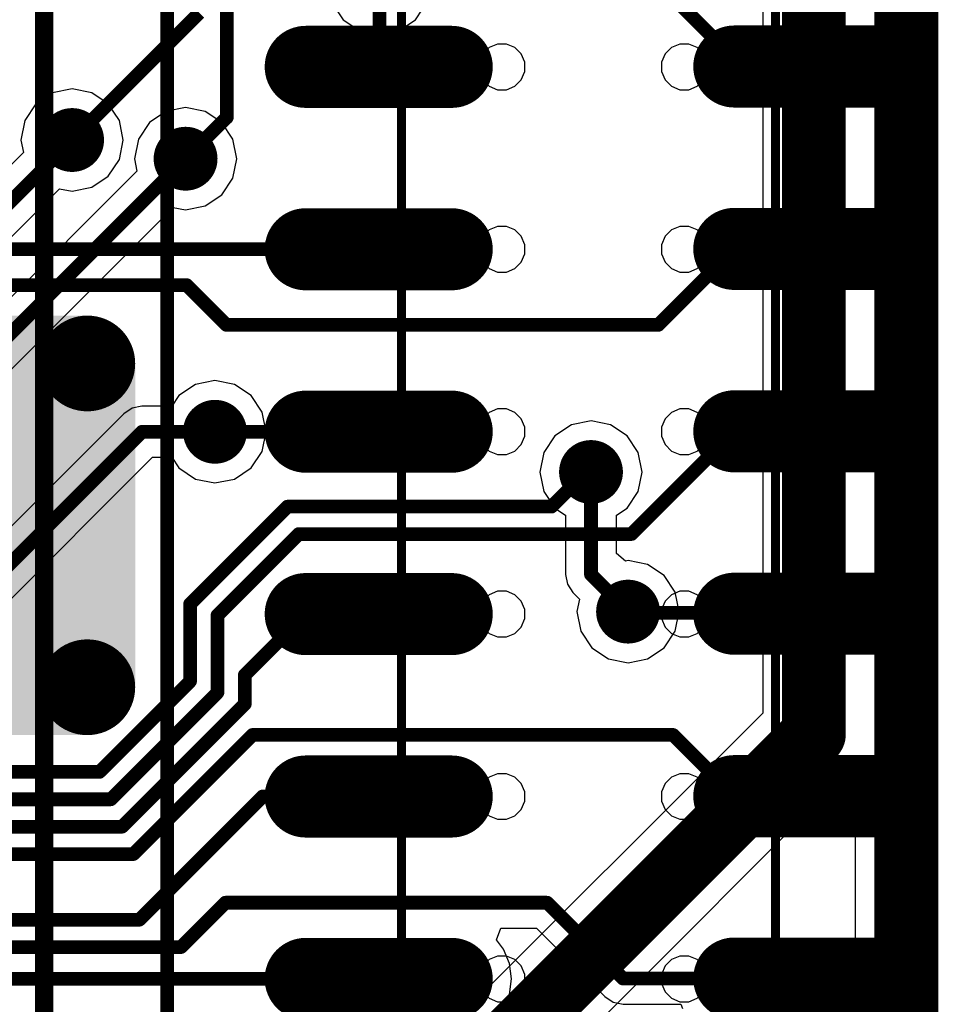
# Model space of a CAD drawing. Units: millimetres. Extents: x -83.2 to 3.8, y -3.2 to 83.6.
# Drawn here: x -10.4 to -0.4, y 40.3 to 51.1 of the extents above; entities that cross this region are included whole.
import ezdxf

# ---------------------------------------------------------------- set-up
doc = ezdxf.new("R2010")
doc.units = ezdxf.units.MM
for name, color, linetype in [('BottomLayer', 5, 'Continuous'), ('Mechanical1', 6, 'Continuous'), ('TopLayer', 1, 'Continuous'), ('TopOverlay', 2, 'Continuous'), ('ViaHoleLayer', 16, 'Continuous')]:
    doc.layers.add(name, color=color, linetype=linetype)

# ---------------------------------------------------------------- blocks, each defined once
blk = doc.blocks.new('PLD2_40_SMD_____36')
at = {"layer": 'Mechanical1'}
for p, q in [((4.86, 1.213), (4.79, 1.143)), ((4.952, 1.251), (4.86, 1.213)), ((5.002, 1.251), (4.952, 1.251)), ((5.052, 1.251), (5.002, 1.251)), ((5.144, 1.213), (5.052, 1.251)), ((5.214, 1.143), (5.144, 1.213)), ((6.86, 1.213), (6.79, 1.143)), ((6.952, 1.251), (6.86, 1.213)), ((7.002, 1.251), (6.952, 1.251)), ((7.052, 1.251), (7.002, 1.251)), ((7.144, 1.213), (7.052, 1.251)), ((7.214, 1.143), (7.144, 1.213)), ((8.86, 1.213), (8.79, 1.143)), ((8.952, 1.251), (8.86, 1.213)), ((9.002, 1.251), (8.952, 1.251)), ((9.052, 1.251), (9.002, 1.251)), ((9.144, 1.213), (9.052, 1.251)), ((9.214, 1.143), (9.144, 1.213)), ((10.86, 1.213), (10.79, 1.143)), ((10.952, 1.251), (10.86, 1.213)), ((11.002, 1.251), (10.952, 1.251)), ((11.052, 1.251), (11.002, 1.251)), ((11.144, 1.213), (11.052, 1.251)), ((11.214, 1.143), (11.144, 1.213)), ((12.86, 1.213), (12.79, 1.143)), ((12.952, 1.251), (12.86, 1.213)), ((13.002, 1.251), (12.952, 1.251)), ((13.052, 1.251), (13.002, 1.251)), ((13.144, 1.213), (13.052, 1.251)), ((13.214, 1.143), (13.144, 1.213)), ((14.86, 1.213), (14.79, 1.143)), ((14.952, 1.251), (14.86, 1.213)), ((15.002, 1.251), (14.952, 1.251)), ((15.052, 1.251), (15.002, 1.251)), ((15.144, 1.213), (15.052, 1.251)), ((15.214, 1.143), (15.144, 1.213)), ((4.79, 1.143), (4.752, 1.051)), ((5.252, 1.051), (5.214, 1.143)), ((6.79, 1.143), (6.752, 1.051)), ((7.252, 1.051), (7.214, 1.143)), ((8.79, 1.143), (8.752, 1.051)), ((9.252, 1.051), (9.214, 1.143)), ((10.79, 1.143), (10.752, 1.051)), ((11.252, 1.051), (11.214, 1.143)), ((12.79, 1.143), (12.752, 1.051)), ((13.252, 1.051), (13.214, 1.143)), ((14.79, 1.143), (14.752, 1.051)), ((15.252, 1.051), (15.214, 1.143)), ((4.752, 1.051), (4.752, 1.001)), ((4.752, 1.001), (4.752, 0.952)), ((5.252, 1.001), (5.252, 1.051)), ((5.252, 1.001), (5.252, 1.001)), ((5.252, 0.952), (5.252, 1.001)), ((6.752, 1.051), (6.752, 1.001)), ((6.752, 1.001), (6.752, 0.952)), ((7.252, 1.001), (7.252, 1.051)), ((7.252, 1.001), (7.252, 1.001)), ((7.252, 0.952), (7.252, 1.001)), ((8.752, 1.051), (8.752, 1.001)), ((8.752, 1.001), (8.752, 0.952)), ((9.252, 1.001), (9.252, 1.051)), ((9.252, 1.001), (9.252, 1.001)), ((9.252, 0.952), (9.252, 1.001)), ((10.752, 1.051), (10.752, 1.001)), ((10.752, 1.001), (10.752, 0.952)), ((11.252, 1.001), (11.252, 1.051)), ((11.252, 1.001), (11.252, 1.001)), ((11.252, 0.952), (11.252, 1.001)), ((12.752, 1.051), (12.752, 1.001)), ((12.752, 1.001), (12.752, 0.952)), ((13.252, 1.001), (13.252, 1.051)), ((13.252, 1.001), (13.252, 1.001)), ((13.252, 0.952), (13.252, 1.001)), ((14.752, 1.051), (14.752, 1.001)), ((14.752, 1.001), (14.752, 0.952)), ((15.252, 1.001), (15.252, 1.051)), ((15.252, 1.001), (15.252, 1.001)), ((15.252, 0.952), (15.252, 1.001)), ((4.752, 0.952), (4.79, 0.86)), ((5.214, 0.86), (5.252, 0.952)), ((6.752, 0.952), (6.79, 0.86)), ((7.214, 0.86), (7.252, 0.952)), ((8.752, 0.952), (8.79, 0.86)), ((9.214, 0.86), (9.252, 0.952)), ((10.752, 0.952), (10.79, 0.86)), ((11.214, 0.86), (11.252, 0.952)), ((12.752, 0.952), (12.79, 0.86)), ((13.214, 0.86), (13.252, 0.952)), ((14.752, 0.952), (14.79, 0.86)), ((15.214, 0.86), (15.252, 0.952)), ((4.79, 0.86), (4.86, 0.79)), ((4.86, 0.79), (4.952, 0.751)), ((5.052, 0.751), (5.144, 0.79)), ((5.144, 0.79), (5.214, 0.86)), ((6.79, 0.86), (6.86, 0.79)), ((6.86, 0.79), (6.952, 0.751)), ((7.052, 0.751), (7.144, 0.79)), ((7.144, 0.79), (7.214, 0.86)), ((8.79, 0.86), (8.86, 0.79)), ((8.86, 0.79), (8.952, 0.751)), ((9.052, 0.751), (9.144, 0.79)), ((9.144, 0.79), (9.214, 0.86)), ((10.79, 0.86), (10.86, 0.79)), ((10.86, 0.79), (10.952, 0.751)), ((11.052, 0.751), (11.144, 0.79)), ((11.144, 0.79), (11.214, 0.86)), ((12.79, 0.86), (12.86, 0.79)), ((12.86, 0.79), (12.952, 0.751)), ((13.052, 0.751), (13.144, 0.79)), ((13.144, 0.79), (13.214, 0.86)), ((14.79, 0.86), (14.86, 0.79)), ((14.86, 0.79), (14.952, 0.751)), ((15.052, 0.751), (15.144, 0.79)), ((15.144, 0.79), (15.214, 0.86)), ((4.952, 0.751), (5.002, 0.751)), ((5.002, 0.751), (5.052, 0.751)), ((6.952, 0.751), (7.002, 0.751)), ((7.002, 0.751), (7.052, 0.751)), ((8.952, 0.751), (9.002, 0.751)), ((9.002, 0.751), (9.052, 0.751)), ((10.952, 0.751), (11.002, 0.751)), ((11.002, 0.751), (11.052, 0.751)), ((12.952, 0.751), (13.002, 0.751)), ((13.002, 0.751), (13.052, 0.751)), ((14.952, 0.751), (15.002, 0.751)), ((15.002, 0.751), (15.052, 0.751)), ((4.952, -0.749), (4.86, -0.787)), ((5.002, -0.749), (4.952, -0.749)), ((5.052, -0.749), (5.002, -0.749)), ((5.144, -0.787), (5.052, -0.749)), ((6.952, -0.749), (6.86, -0.787)), ((7.002, -0.749), (6.952, -0.749)), ((7.052, -0.749), (7.002, -0.749)), ((7.144, -0.787), (7.052, -0.749)), ((8.952, -0.749), (8.86, -0.787)), ((9.002, -0.749), (8.952, -0.749)), ((9.052, -0.749), (9.002, -0.749)), ((9.144, -0.787), (9.052, -0.749)), ((10.952, -0.749), (10.86, -0.787)), ((11.002, -0.749), (10.952, -0.749)), ((11.052, -0.749), (11.002, -0.749)), ((11.144, -0.787), (11.052, -0.749)), ((12.952, -0.749), (12.86, -0.787)), ((13.002, -0.749), (12.952, -0.749)), ((13.052, -0.749), (13.002, -0.749)), ((13.144, -0.787), (13.052, -0.749)), ((14.952, -0.749), (14.86, -0.787)), ((15.002, -0.749), (14.952, -0.749)), ((15.052, -0.749), (15.002, -0.749)), ((15.144, -0.787), (15.052, -0.749)), ((4.79, -0.857), (4.752, -0.949)), ((4.86, -0.787), (4.79, -0.857)), ((5.214, -0.857), (5.144, -0.787)), ((5.252, -0.949), (5.214, -0.857)), ((6.79, -0.857), (6.752, -0.949)), ((6.86, -0.787), (6.79, -0.857)), ((7.214, -0.857), (7.144, -0.787)), ((7.252, -0.949), (7.214, -0.857)), ((8.79, -0.857), (8.752, -0.949)), ((8.86, -0.787), (8.79, -0.857)), ((9.214, -0.857), (9.144, -0.787)), ((9.252, -0.949), (9.214, -0.857)), ((10.79, -0.857), (10.752, -0.949)), ((10.86, -0.787), (10.79, -0.857)), ((11.214, -0.857), (11.144, -0.787)), ((11.252, -0.949), (11.214, -0.857)), ((12.79, -0.857), (12.752, -0.949)), ((12.86, -0.787), (12.79, -0.857)), ((13.214, -0.857), (13.144, -0.787)), ((13.252, -0.949), (13.214, -0.857)), ((14.79, -0.857), (14.752, -0.949)), ((14.86, -0.787), (14.79, -0.857)), ((15.214, -0.857), (15.144, -0.787)), ((15.252, -0.949), (15.214, -0.857)), ((4.752, -0.949), (4.752, -0.999)), ((5.252, -0.999), (5.252, -0.949)), ((6.752, -0.949), (6.752, -0.999)), ((7.252, -0.999), (7.252, -0.949)), ((8.752, -0.949), (8.752, -0.999)), ((9.252, -0.999), (9.252, -0.949)), ((10.752, -0.949), (10.752, -0.999)), ((11.252, -0.999), (11.252, -0.949)), ((12.752, -0.949), (12.752, -0.999)), ((13.252, -0.999), (13.252, -0.949)), ((14.752, -0.949), (14.752, -0.999)), ((15.252, -0.999), (15.252, -0.949)), ((4.752, -0.999), (4.752, -1.048)), ((4.752, -1.048), (4.79, -1.14)), ((5.214, -1.14), (5.252, -1.048)), ((5.252, -0.999), (5.252, -0.999)), ((5.252, -1.048), (5.252, -0.999)), ((6.752, -0.999), (6.752, -1.048)), ((6.752, -1.048), (6.79, -1.14)), ((7.214, -1.14), (7.252, -1.048)), ((7.252, -0.999), (7.252, -0.999)), ((7.252, -1.048), (7.252, -0.999)), ((8.752, -0.999), (8.752, -1.048)), ((8.752, -1.048), (8.79, -1.14)), ((9.214, -1.14), (9.252, -1.048)), ((9.252, -0.999), (9.252, -0.999)), ((9.252, -1.048), (9.252, -0.999)), ((10.752, -0.999), (10.752, -1.048)), ((10.752, -1.048), (10.79, -1.14)), ((11.214, -1.14), (11.252, -1.048)), ((11.252, -0.999), (11.252, -0.999)), ((11.252, -1.048), (11.252, -0.999)), ((12.752, -0.999), (12.752, -1.048)), ((12.752, -1.048), (12.79, -1.14)), ((13.214, -1.14), (13.252, -1.048)), ((13.252, -0.999), (13.252, -0.999)), ((13.252, -1.048), (13.252, -0.999)), ((14.752, -0.999), (14.752, -1.048)), ((14.752, -1.048), (14.79, -1.14)), ((15.214, -1.14), (15.252, -1.048)), ((15.252, -0.999), (15.252, -0.999)), ((15.252, -1.048), (15.252, -0.999)), ((4.79, -1.14), (4.86, -1.21)), ((5.144, -1.21), (5.214, -1.14)), ((6.79, -1.14), (6.86, -1.21)), ((7.144, -1.21), (7.214, -1.14)), ((8.79, -1.14), (8.86, -1.21)), ((9.144, -1.21), (9.214, -1.14)), ((10.79, -1.14), (10.86, -1.21)), ((11.144, -1.21), (11.214, -1.14)), ((12.79, -1.14), (12.86, -1.21)), ((13.144, -1.21), (13.214, -1.14)), ((14.79, -1.14), (14.86, -1.21)), ((15.144, -1.21), (15.214, -1.14)), ((4.86, -1.21), (4.952, -1.249)), ((4.952, -1.249), (5.002, -1.249)), ((5.002, -1.249), (5.052, -1.249)), ((5.052, -1.249), (5.144, -1.21)), ((6.86, -1.21), (6.952, -1.249)), ((6.952, -1.249), (7.002, -1.249)), ((7.002, -1.249), (7.052, -1.249)), ((7.052, -1.249), (7.144, -1.21)), ((8.86, -1.21), (8.952, -1.249)), ((8.952, -1.249), (9.002, -1.249)), ((9.002, -1.249), (9.052, -1.249)), ((9.052, -1.249), (9.144, -1.21)), ((10.86, -1.21), (10.952, -1.249)), ((10.952, -1.249), (11.002, -1.249)), ((11.002, -1.249), (11.052, -1.249)), ((11.052, -1.249), (11.144, -1.21)), ((12.86, -1.21), (12.952, -1.249)), ((12.952, -1.249), (13.002, -1.249)), ((13.002, -1.249), (13.052, -1.249)), ((13.052, -1.249), (13.144, -1.21)), ((14.86, -1.21), (14.952, -1.249)), ((14.952, -1.249), (15.002, -1.249)), ((15.002, -1.249), (15.052, -1.249)), ((15.052, -1.249), (15.144, -1.21))]:
    blk.add_line(p, q, dxfattribs=at)
at = {"layer": 'Mechanical1', "const_width": 0.1}
for points in [[(20.002, 2.001), (-19.998, 2.001)], [(20.002, -2.099), (-19.998, -2.099)]]:
    blk.add_lwpolyline(points, dxfattribs=at)
at = {"layer": 'TopLayer', "const_width": 0.9}
for points in [[(4.998, 3.149), (4.998, 1.549)], [(6.998, 3.149), (6.998, 1.549)], [(8.998, 3.149), (8.998, 1.549)], [(10.998, 3.149), (10.998, 1.549)], [(12.998, 3.149), (12.998, 1.549)], [(14.998, 3.149), (14.998, 1.549)], [(5.002, -1.549), (5.002, -3.149)], [(7.002, -1.549), (7.002, -3.149)], [(9.002, -1.549), (9.002, -3.149)], [(11.002, -1.549), (11.002, -3.149)], [(13.002, -1.549), (13.002, -3.149)], [(15.002, -1.549), (15.002, -3.149)]]:
    blk.add_lwpolyline(points, dxfattribs=at)
at = {"layer": 'TopLayer', "const_width": 0.45}
for points in [[(4.773, 3.149, 1), (5.223, 3.149, 1)], [(6.773, 3.149, 1), (7.223, 3.149, 1)], [(8.773, 3.149, 1), (9.223, 3.149, 1)], [(10.773, 3.149, 1), (11.223, 3.149, 1)], [(12.773, 3.149, 1), (13.223, 3.149, 1)], [(14.773, 3.149, 1), (15.223, 3.149, 1)], [(4.773, 1.549, 1), (5.223, 1.549, 1)], [(6.773, 1.549, 1), (7.223, 1.549, 1)], [(8.773, 1.549, 1), (9.223, 1.549, 1)], [(10.773, 1.549, 1), (11.223, 1.549, 1)], [(12.773, 1.549, 1), (13.223, 1.549, 1)], [(14.773, 1.549, 1), (15.223, 1.549, 1)], [(4.777, -1.549, 1), (5.227, -1.549, 1)], [(6.777, -1.549, 1), (7.227, -1.549, 1)], [(8.777, -1.549, 1), (9.227, -1.549, 1)], [(10.777, -1.549, 1), (11.227, -1.549, 1)], [(12.777, -1.549, 1), (13.227, -1.549, 1)], [(14.777, -1.549, 1), (15.227, -1.549, 1)], [(4.777, -3.149, 1), (5.227, -3.149, 1)], [(6.777, -3.149, 1), (7.227, -3.149, 1)], [(8.777, -3.149, 1), (9.227, -3.149, 1)], [(10.777, -3.149, 1), (11.227, -3.149, 1)], [(12.777, -3.149, 1), (13.227, -3.149, 1)], [(14.777, -3.149, 1), (15.227, -3.149, 1)]]:
    blk.add_lwpolyline(points, format="xyb", close=True, dxfattribs=at)
blk = doc.blocks.new('SO_DIMM_200_65')
at = {"layer": 'Mechanical1', "const_width": 0.1}
blk.add_lwpolyline([(-36.231, 21.349), (-36.231, -4.551)], dxfattribs=at)
at = {"layer": 'TopLayer', "const_width": 0.525}
for points in [[(-35.618, 13.774, 1), (-35.093, 13.774, 1)], [(-35.618, 10.224, 1), (-35.093, 10.224, 1)]]:
    blk.add_lwpolyline(points, format="xyb", close=True, dxfattribs=at)
at = {"layer": 'TopLayer'}
for points in [[(-35.356, 9.699), (-32.906, 9.699), (-35.356, 14.299), (-32.906, 14.299)], [(-35.881, 10.224), (-32.381, 10.224), (-35.881, 13.774), (-32.381, 13.774)]]:
    blk.add_solid(points, dxfattribs=at)
at = {"layer": 'TopOverlay', "const_width": 0.15}
blk.add_lwpolyline([(-36.231, 21.349), (-36.231, -4.621)], dxfattribs=at)

msp = doc.modelspace()

# ---------------------------------------------------------------- linework, layer by layer
at = {"layer": 'BottomLayer'}
for p, q in [((-2.3, 67.411), (-2.3, 43.473)), ((-7.02, 51.256), (-6.899, 51.074)), ((-6.105, 51.074), (-6.028, 51.191)), ((-6.899, 51.074), (-6.717, 50.953)), ((-6.287, 50.953), (-6.105, 51.074)), ((-6.717, 50.953), (-6.502, 50.91)), ((-6.502, 50.91), (-6.287, 50.953)), ((-9.87, 50.317), (-10.085, 50.274)), ((-9.655, 50.274), (-9.87, 50.317)), ((-10.085, 50.274), (-10.267, 50.153)), ((-9.473, 50.153), (-9.655, 50.274)), ((-10.267, 50.153), (-10.388, 49.971)), ((-9.352, 49.971), (-9.473, 50.153)), ((-8.626, 50.112), (-8.841, 50.069)), ((-8.411, 50.069), (-8.626, 50.112)), ((-8.841, 50.069), (-9.023, 49.948)), ((-8.229, 49.948), (-8.411, 50.069)), ((-10.388, 49.971), (-10.431, 49.756)), ((-9.309, 49.756), (-9.352, 49.971)), ((-9.023, 49.948), (-9.144, 49.766)), ((-8.108, 49.766), (-8.229, 49.948)), ((-10.431, 49.756), (-10.404, 49.619)), ((-9.352, 49.541), (-9.309, 49.756)), ((-9.144, 49.766), (-9.187, 49.551)), ((-8.065, 49.551), (-8.108, 49.766)), ((-10.404, 49.619), (-15.214, 44.808)), ((-9.473, 49.359), (-9.352, 49.541)), ((-9.187, 49.551), (-9.16, 49.414)), ((-8.108, 49.336), (-8.065, 49.551)), ((-9.16, 49.414), (-14.504, 44.069)), ((-9.655, 49.238), (-9.473, 49.359)), ((-8.229, 49.154), (-8.108, 49.336)), ((-9.87, 49.195), (-9.655, 49.238)), ((-14.9, 44.33), (-10.007, 49.222)), ((-10.007, 49.222), (-9.87, 49.195)), ((-8.411, 49.033), (-8.229, 49.154)), ((-14.19, 43.591), (-8.763, 49.017)), ((-8.763, 49.017), (-8.626, 48.99)), ((-8.626, 48.99), (-8.411, 49.033)), ((-8.519, 47.075), (-8.701, 46.954)), ((-8.304, 47.118), (-8.519, 47.075)), ((-8.089, 47.075), (-8.304, 47.118)), ((-7.907, 46.954), (-8.089, 47.075)), ((-8.701, 46.954), (-8.778, 46.837)), ((-7.786, 46.772), (-7.907, 46.954)), ((-9.302, 46.755), (-13.857, 42.2)), ((-9.211, 46.816), (-9.302, 46.755)), ((-9.104, 46.837), (-9.211, 46.816)), ((-8.778, 46.837), (-9.104, 46.837)), ((-7.743, 46.557), (-7.786, 46.772)), ((-4.182, 46.677), (-4.397, 46.634)), ((-3.967, 46.634), (-4.182, 46.677)), ((-7.786, 46.342), (-7.743, 46.557)), ((-4.397, 46.634), (-4.579, 46.513)), ((-3.785, 46.513), (-3.967, 46.634)), ((-4.579, 46.513), (-4.7, 46.331)), ((-3.664, 46.331), (-3.785, 46.513)), ((-7.907, 46.16), (-7.786, 46.342)), ((-4.7, 46.331), (-4.743, 46.116)), ((-3.621, 46.116), (-3.664, 46.331)), ((-13.543, 41.722), (-8.988, 46.277)), ((-8.988, 46.277), (-8.778, 46.277)), ((-8.778, 46.277), (-8.701, 46.16)), ((-8.701, 46.16), (-8.519, 46.039)), ((-8.089, 46.039), (-7.907, 46.16)), ((-4.743, 46.116), (-4.7, 45.901)), ((-3.664, 45.901), (-3.621, 46.116)), ((-8.519, 46.039), (-8.304, 45.996)), ((-8.304, 45.996), (-8.089, 46.039)), ((-4.7, 45.901), (-4.579, 45.719)), ((-3.785, 45.719), (-3.664, 45.901)), ((-4.579, 45.719), (-4.462, 45.642)), ((-3.902, 45.642), (-3.785, 45.719)), ((-4.462, 45.642), (-4.462, 44.992)), ((-3.902, 45.221), (-3.902, 45.642)), ((-3.803, 45.14), (-3.902, 45.221)), ((-3.776, 45.146), (-3.803, 45.14)), ((-3.561, 45.103), (-3.776, 45.146)), ((-3.379, 44.982), (-3.561, 45.103)), ((-4.462, 44.992), (-4.441, 44.885)), ((-3.258, 44.8), (-3.379, 44.982)), ((-4.441, 44.885), (-4.38, 44.794)), ((-4.38, 44.794), (-4.309, 44.723)), ((-4.309, 44.723), (-4.337, 44.585)), ((-3.215, 44.585), (-3.258, 44.8)), ((-4.337, 44.585), (-4.294, 44.37)), ((-3.258, 44.37), (-3.215, 44.585)), ((-4.294, 44.37), (-4.173, 44.188)), ((-3.379, 44.188), (-3.258, 44.37)), ((-4.173, 44.188), (-3.991, 44.067)), ((-3.561, 44.067), (-3.379, 44.188)), ((-3.991, 44.067), (-3.776, 44.024)), ((-3.776, 44.024), (-3.561, 44.067)), ((-2.3, 43.473), (-6.958, 38.816)), ((-6, 38.187), (-1.413, 42.774)), ((-1.413, 42.774), (-1.286, 42.722)), ((-1.286, 42.722), (-1.286, 40.151))]:
    msp.add_line(p, q, dxfattribs=at)
for points, const_width in [([(-0.827, 39.564), (-0.827, 75.006)], 0.5), ([(-1.739, 43.241), (-1.739, 67.643)], 0.7), ([(-15.098, 44.528), (-9.87, 49.756)], 0.15), ([(-14.388, 43.789), (-8.626, 49.551)], 0.15), ([(-13.741, 41.92), (-9.104, 46.557)], 0.15), ([(-9.104, 46.557), (-8.304, 46.557)], 0.15), ([(-4.182, 44.992), (-4.182, 46.116)], 0.15), ([(-4.182, 44.992), (-3.776, 44.586)], 0.15), ([(-3.776, 44.585), (-3.776, 44.586)], 0.15), ([(-6.561, 38.419), (-1.739, 43.241)], 0.7)]:
    msp.add_lwpolyline(points, dxfattribs=dict(at, const_width=const_width))
for points, const_width in [([(-10.045, 49.756, 1), (-9.695, 49.756, 1)], 0.35), ([(-8.801, 49.551, 1), (-8.451, 49.551, 1)], 0.35), ([(-9.908, 49.756, 1), (-9.833, 49.756, 1)], 0.075), ([(-8.664, 49.551, 1), (-8.589, 49.551, 1)], 0.075), ([(-8.479, 46.557, 1), (-8.129, 46.557, 1)], 0.35), ([(-9.142, 46.557, 1), (-9.067, 46.557, 1)], 0.075), ([(-9.142, 46.557, 1), (-9.067, 46.557, 1)], 0.075), ([(-8.341, 46.557, 1), (-8.266, 46.557, 1)], 0.075), ([(-4.357, 46.116, 1), (-4.007, 46.116, 1)], 0.35), ([(-4.22, 46.116, 1), (-4.145, 46.116, 1)], 0.075), ([(-4.22, 44.992, 1), (-4.145, 44.992, 1)], 0.075), ([(-4.22, 44.992, 1), (-4.145, 44.992, 1)], 0.075), ([(-3.951, 44.585, 1), (-3.601, 44.585, 1)], 0.35), ([(-3.814, 44.586, 1), (-3.739, 44.586, 1)], 0.075), ([(-3.814, 44.586, 1), (-3.739, 44.586, 1)], 0.075), ([(-3.814, 44.585, 1), (-3.739, 44.585, 1)], 0.075), ([(-1.914, 43.241, 1), (-1.564, 43.241, 1)], 0.35), ([(-1.914, 43.241, 1), (-1.564, 43.241, 1)], 0.35)]:
    msp.add_lwpolyline(points, format="xyb", close=True, dxfattribs=dict(at, const_width=const_width))
at = {"layer": 'Mechanical1'}
for points, const_width in [([(-0.5, 0.5), (-0.5, 76.5)], 0.25), ([(-10.177, 22.531), (-10.177, 57.531)], 0.2)]:
    msp.add_lwpolyline(points, dxfattribs=dict(at, const_width=const_width))
at = {"layer": 'TopLayer'}
for p, q in [((-5.218, 40.987), (-5.17, 41.114)), ((-5.17, 41.114), (-4.779, 41.114)), ((-4.779, 41.114), (-4.029, 40.364)), ((-5.141, 40.886), (-5.218, 40.987)), ((-5.075, 40.728), (-5.141, 40.886)), ((-5.053, 40.558), (-5.075, 40.728)), ((-5.075, 40.388), (-5.053, 40.558)), ((-5.141, 40.23), (-5.075, 40.388)), ((-4.029, 40.364), (-3.938, 40.303)), ((-3.938, 40.303), (-3.831, 40.282)), ((-3.831, 40.282), (-3.199, 40.282)), ((-3.199, 40.282), (-3.179, 40.234))]:
    msp.add_line(p, q, dxfattribs=at)
at = {"layer": 'TopLayer', "const_width": 0.15}
for points in [[(-8.175, 50.002), (-8.175, 58.646)], [(-6.502, 50.635), (-6.502, 51.471)], [(-3.306, 51.342), (-2.526, 50.562)], [(-9.87, 49.756), (-8.475, 51.151)], [(-6.509, 50.558), (-6.425, 50.558)], [(-6.502, 50.635), (-6.425, 50.558)], [(-6.425, 50.558), (-6.082, 50.215)], [(-6.425, 50.558), (-5.738, 50.558)], [(-6.082, 50.215), (-5.738, 50.558)], [(-2.526, 50.562), (-1.811, 50.562)], [(-8.626, 49.551), (-8.175, 50.002)], [(-12.386, 48.558), (-6.509, 48.558)], [(-3.444, 47.729), (-2.611, 48.562)], [(-2.611, 48.562), (-1.811, 48.562)], [(-12.354, 48.165), (-8.614, 48.165)], [(-8.614, 48.165), (-8.178, 47.729)], [(-8.178, 47.729), (-3.444, 47.729)], [(-8.304, 46.557), (-6.51, 46.557)], [(-6.51, 46.557), (-6.509, 46.558)], [(-3.737, 45.436), (-2.611, 46.562)], [(-2.611, 46.562), (-1.811, 46.562)], [(-4.615, 45.736), (-4.235, 46.116)], [(-4.235, 46.116), (-4.182, 46.116)], [(-8.576, 44.669), (-7.509, 45.736)], [(-7.509, 45.736), (-4.615, 45.736)], [(-8.276, 44.545), (-7.385, 45.436)], [(-7.385, 45.436), (-3.737, 45.436)], [(-8.576, 43.822), (-8.576, 44.669)], [(-8.276, 43.698), (-8.276, 44.545)], [(-7.976, 43.891), (-7.309, 44.558)], [(-7.309, 44.558), (-6.509, 44.558)], [(-3.776, 44.585), (-3.764, 44.573)], [(-3.764, 44.573), (-1.823, 44.573)], [(-1.823, 44.573), (-1.811, 44.562)], [(-7.976, 43.573), (-7.976, 43.891)], [(-9.571, 42.827), (-8.576, 43.822)], [(-9.447, 42.527), (-8.276, 43.698)], [(-9.323, 42.227), (-7.976, 43.573)], [(-9.198, 41.927), (-7.892, 43.233)], [(-7.892, 43.233), (-3.283, 43.233)], [(-3.283, 43.233), (-2.611, 42.562)], [(-13.129, 42.827), (-9.571, 42.827)], [(-13.253, 42.527), (-9.447, 42.527)], [(-9.133, 41.207), (-7.782, 42.558)], [(-7.782, 42.558), (-6.509, 42.558)], [(-2.611, 42.562), (-1.811, 42.562)], [(-13.378, 42.227), (-9.323, 42.227)], [(-13.502, 41.927), (-9.198, 41.927)], [(-8.676, 40.907), (-8.189, 41.394)], [(-8.189, 41.394), (-4.663, 41.394)], [(-4.663, 41.394), (-3.831, 40.562)], [(-24.705, 41.207), (-9.133, 41.207)], [(-24.83, 40.907), (-8.676, 40.907)], [(-24.905, 40.558), (-6.509, 40.558)], [(-3.831, 40.562), (-1.811, 40.562)]]:
    msp.add_lwpolyline(points, dxfattribs=at)
at = {"layer": 'TopLayer'}
for points, const_width in [([(-6.546, 50.558, 1), (-6.471, 50.558, 1)], 0.075), ([(-6.54, 50.635, 1), (-6.465, 50.635, 1)], 0.075), ([(-6.54, 50.635, 1), (-6.465, 50.635, 1)], 0.075), ([(-6.463, 50.558, 1), (-6.388, 50.558, 1)], 0.075), ([(-6.463, 50.558, 1), (-6.388, 50.558, 1)], 0.075), ([(-6.463, 50.558, 1), (-6.388, 50.558, 1)], 0.075), ([(-6.463, 50.558, 1), (-6.388, 50.558, 1)], 0.075), ([(-5.776, 50.558, 1), (-5.701, 50.558, 1)], 0.075), ([(-5.776, 50.558, 1), (-5.701, 50.558, 1)], 0.075), ([(-2.563, 50.562, 1), (-2.488, 50.562, 1)], 0.075), ([(-2.563, 50.562, 1), (-2.488, 50.562, 1)], 0.075), ([(-1.849, 50.562, 1), (-1.774, 50.562, 1)], 0.075), ([(-6.119, 50.215, 1), (-6.044, 50.215, 1)], 0.075), ([(-6.119, 50.215, 1), (-6.044, 50.215, 1)], 0.075), ([(-10.045, 49.756, 1), (-9.695, 49.756, 1)], 0.35), ([(-8.212, 50.002, 1), (-8.137, 50.002, 1)], 0.075), ([(-8.212, 50.002, 1), (-8.137, 50.002, 1)], 0.075), ([(-8.801, 49.551, 1), (-8.451, 49.551, 1)], 0.35), ([(-9.908, 49.756, 1), (-9.833, 49.756, 1)], 0.075), ([(-8.664, 49.551, 1), (-8.589, 49.551, 1)], 0.075), ([(-6.546, 48.558, 1), (-6.471, 48.558, 1)], 0.075), ([(-2.649, 48.562, 1), (-2.574, 48.562, 1)], 0.075), ([(-2.649, 48.562, 1), (-2.574, 48.562, 1)], 0.075), ([(-1.849, 48.562, 1), (-1.774, 48.562, 1)], 0.075), ([(-8.652, 48.165, 1), (-8.577, 48.165, 1)], 0.075), ([(-8.652, 48.165, 1), (-8.577, 48.165, 1)], 0.075), ([(-8.216, 47.729, 1), (-8.141, 47.729, 1)], 0.075), ([(-8.216, 47.729, 1), (-8.141, 47.729, 1)], 0.075), ([(-3.482, 47.729, 1), (-3.407, 47.729, 1)], 0.075), ([(-3.482, 47.729, 1), (-3.407, 47.729, 1)], 0.075), ([(-8.479, 46.557, 1), (-8.129, 46.557, 1)], 0.35), ([(-8.341, 46.557, 1), (-8.266, 46.557, 1)], 0.075), ([(-6.547, 46.557, 1), (-6.472, 46.557, 1)], 0.075), ([(-6.547, 46.557, 1), (-6.472, 46.557, 1)], 0.075), ([(-6.546, 46.558, 1), (-6.471, 46.558, 1)], 0.075), ([(-2.649, 46.562, 1), (-2.574, 46.562, 1)], 0.075), ([(-2.649, 46.562, 1), (-2.574, 46.562, 1)], 0.075), ([(-1.849, 46.562, 1), (-1.774, 46.562, 1)], 0.075), ([(-4.357, 46.116, 1), (-4.007, 46.116, 1)], 0.35), ([(-4.273, 46.116, 1), (-4.198, 46.116, 1)], 0.075), ([(-4.273, 46.116, 1), (-4.198, 46.116, 1)], 0.075), ([(-4.22, 46.116, 1), (-4.145, 46.116, 1)], 0.075), ([(-7.547, 45.736, 1), (-7.472, 45.736, 1)], 0.075), ([(-7.547, 45.736, 1), (-7.472, 45.736, 1)], 0.075), ([(-4.653, 45.736, 1), (-4.578, 45.736, 1)], 0.075), ([(-4.653, 45.736, 1), (-4.578, 45.736, 1)], 0.075), ([(-7.423, 45.436, 1), (-7.348, 45.436, 1)], 0.075), ([(-7.423, 45.436, 1), (-7.348, 45.436, 1)], 0.075), ([(-3.775, 45.436, 1), (-3.7, 45.436, 1)], 0.075), ([(-3.775, 45.436, 1), (-3.7, 45.436, 1)], 0.075), ([(-3.951, 44.585, 1), (-3.601, 44.585, 1)], 0.35), ([(-8.614, 44.669, 1), (-8.539, 44.669, 1)], 0.075), ([(-8.614, 44.669, 1), (-8.539, 44.669, 1)], 0.075), ([(-8.314, 44.545, 1), (-8.239, 44.545, 1)], 0.075), ([(-8.314, 44.545, 1), (-8.239, 44.545, 1)], 0.075), ([(-7.346, 44.558, 1), (-7.271, 44.558, 1)], 0.075), ([(-7.346, 44.558, 1), (-7.271, 44.558, 1)], 0.075), ([(-6.546, 44.558, 1), (-6.471, 44.558, 1)], 0.075), ([(-3.814, 44.585, 1), (-3.739, 44.585, 1)], 0.075), ([(-3.802, 44.573, 1), (-3.727, 44.573, 1)], 0.075), ([(-3.802, 44.573, 1), (-3.727, 44.573, 1)], 0.075), ([(-1.861, 44.573, 1), (-1.786, 44.573, 1)], 0.075), ([(-1.861, 44.573, 1), (-1.786, 44.573, 1)], 0.075), ([(-1.849, 44.562, 1), (-1.774, 44.562, 1)], 0.075), ([(-8.014, 43.891, 1), (-7.939, 43.891, 1)], 0.075), ([(-8.014, 43.891, 1), (-7.939, 43.891, 1)], 0.075), ([(-8.614, 43.822, 1), (-8.539, 43.822, 1)], 0.075), ([(-8.614, 43.822, 1), (-8.539, 43.822, 1)], 0.075), ([(-8.314, 43.698, 1), (-8.239, 43.698, 1)], 0.075), ([(-8.314, 43.698, 1), (-8.239, 43.698, 1)], 0.075), ([(-8.014, 43.573, 1), (-7.939, 43.573, 1)], 0.075), ([(-8.014, 43.573, 1), (-7.939, 43.573, 1)], 0.075), ([(-7.93, 43.233, 1), (-7.855, 43.233, 1)], 0.075), ([(-7.93, 43.233, 1), (-7.855, 43.233, 1)], 0.075), ([(-3.32, 43.233, 1), (-3.245, 43.233, 1)], 0.075), ([(-3.32, 43.233, 1), (-3.245, 43.233, 1)], 0.075), ([(-9.609, 42.827, 1), (-9.534, 42.827, 1)], 0.075), ([(-9.609, 42.827, 1), (-9.534, 42.827, 1)], 0.075), ([(-9.484, 42.527, 1), (-9.409, 42.527, 1)], 0.075), ([(-9.484, 42.527, 1), (-9.409, 42.527, 1)], 0.075), ([(-7.819, 42.558, 1), (-7.744, 42.558, 1)], 0.075), ([(-7.819, 42.558, 1), (-7.744, 42.558, 1)], 0.075), ([(-6.546, 42.558, 1), (-6.471, 42.558, 1)], 0.075), ([(-2.649, 42.562, 1), (-2.574, 42.562, 1)], 0.075), ([(-2.649, 42.562, 1), (-2.574, 42.562, 1)], 0.075), ([(-1.849, 42.562, 1), (-1.774, 42.562, 1)], 0.075), ([(-9.36, 42.227, 1), (-9.285, 42.227, 1)], 0.075), ([(-9.36, 42.227, 1), (-9.285, 42.227, 1)], 0.075), ([(-9.236, 41.927, 1), (-9.161, 41.927, 1)], 0.075), ([(-9.236, 41.927, 1), (-9.161, 41.927, 1)], 0.075), ([(-8.227, 41.394, 1), (-8.152, 41.394, 1)], 0.075), ([(-8.227, 41.394, 1), (-8.152, 41.394, 1)], 0.075), ([(-4.701, 41.394, 1), (-4.626, 41.394, 1)], 0.075), ([(-4.701, 41.394, 1), (-4.626, 41.394, 1)], 0.075), ([(-9.171, 41.207, 1), (-9.096, 41.207, 1)], 0.075), ([(-9.171, 41.207, 1), (-9.096, 41.207, 1)], 0.075), ([(-8.714, 40.907, 1), (-8.639, 40.907, 1)], 0.075), ([(-8.714, 40.907, 1), (-8.639, 40.907, 1)], 0.075), ([(-6.546, 40.558, 1), (-6.471, 40.558, 1)], 0.075), ([(-3.868, 40.562, 1), (-3.793, 40.562, 1)], 0.075), ([(-3.868, 40.562, 1), (-3.793, 40.562, 1)], 0.075), ([(-1.849, 40.562, 1), (-1.774, 40.562, 1)], 0.075)]:
    msp.add_lwpolyline(points, format="xyb", close=True, dxfattribs=dict(at, const_width=const_width))
at = {"layer": 'ViaHoleLayer', "const_width": 0.15}
for points in [[(-9.945, 49.756, 1), (-9.795, 49.756, 1)], [(-8.701, 49.551, 1), (-8.551, 49.551, 1)], [(-8.379, 46.557, 1), (-8.229, 46.557, 1)], [(-4.257, 46.116, 1), (-4.107, 46.116, 1)], [(-3.851, 44.585, 1), (-3.701, 44.585, 1)]]:
    msp.add_lwpolyline(points, format="xyb", close=True, dxfattribs=at)

# ---------------------------------------------------------------- block references
for name, p, rotation in [('PLD2_40_SMD_____36', (-4.16, 55.56), 270), ('SO_DIMM_200_65', (-45.059, 57.53), 180)]:
    msp.add_blockref(name, p, dxfattribs=dict(rotation=rotation))

doc.saveas('drawing.dxf')
